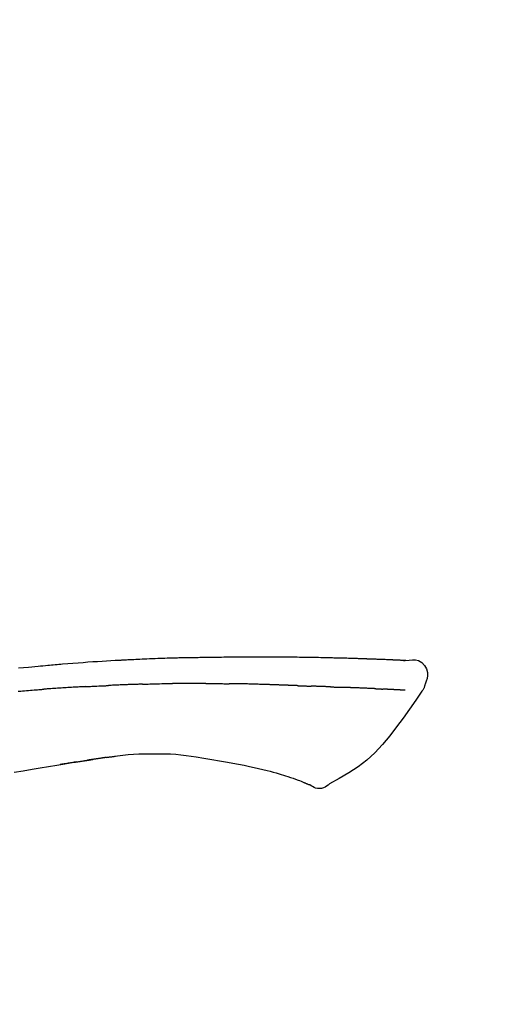
# Model space of a CAD drawing. Extents: x 0 to 26473, y -25 to 8845.
# Drawn here: x 18034 to 18070, y 3079 to 3155 of the extents above; entities that cross this region are included whole.
import ezdxf

# ---------------------------------------------------------------- set-up
doc = ezdxf.new("R2010")
doc.units = 0
doc.header["$LTSCALE"] = 50
doc.header["$MEASUREMENT"] = 0
doc.layers.get('0').update_dxf_attribs({"linetype": 'CONTINUOUS'})
doc.layers.get('DEFPOINTS').update_dxf_attribs({"color": 146, "linetype": 'CONTINUOUS'})
doc.layers.add('150-機器', color=8, linetype='CONTINUOUS')
doc.layers.add('166-寸法B', color=11, linetype='CONTINUOUS')
doc.styles.add('KH001', font='txt')
doc.dimstyles.new('KH1xx030', dxfattribs={"dimscale": 30, "dimtxt": 2, "dimasz": 0.6, "dimexe": 0.3, "dimexo": 1.2, "dimgap": 0.5, "dimtad": 3, "dimdec": 1, "dimdsep": 46, "dimlunit": 6, "dimtxsty": 'KH001', "dimblk": 'DOT', "dimcen": 1, "dimdle": 1, "dimclrd": 256, "dimclre": 256, "dimclrt": 256, "dimadec": 0, "dimazin": 0, "dimtfac": 1, "dimtdec": 1, "dimtix": 1, "dimtmove": 2, "dimatfit": 3, "dimldrblk": 'CLOSEDBLANK', "dimfxl": 1, "dimtolj": 1, "dimtzin": 0, "dimlwd": -1, "dimlwe": -1, "dimarcsym": 0})

# ---------------------------------------------------------------- blocks, each defined once
blk = doc.blocks.new('_Dot')
at = {"color": 0, "linetype": 'ByBlock', "lineweight": -2}
blk.add_line((-0.5, 0), (-1, 0), dxfattribs=at)
at = {"color": 0, "linetype": 'ByBlock', "const_width": 0.5}
blk.add_lwpolyline([(-0.25, 0, 1), (0.25, 0, 1)], format="xyb", close=True, dxfattribs=at)
blk = doc.blocks.new('*D116')
at = {"layer": '166-寸法B', "transparency": 16777216}
for p, q in [((17868.897, 3174.321), (17868.897, 3255.595)), ((19278.897, 2946.045), (19278.897, 3255.595)), ((17886.897, 3246.595), (19260.897, 3246.595))]:
    blk.add_line(p, q, dxfattribs=at)
at = {"layer": 'DEFPOINTS', "color": 0, "transparency": 16777216}
for p in [(19278.897, 3246.595), (17868.897, 3138.321), (19278.897, 2910.045)]:
    blk.add_point(p, dxfattribs=at)
at = {"layer": '166-寸法B', "transparency": 16777216, "xscale": 18, "yscale": 18, "zscale": 18, "rotation": 180}
blk.add_blockref('_Dot', (17868.897, 3246.595), dxfattribs=at)
at = {"layer": '166-寸法B', "transparency": 16777216, "xscale": 18, "yscale": 18, "zscale": 18}
blk.add_blockref('_Dot', (19278.897, 3246.595), dxfattribs=at)
at = {"layer": '166-寸法B', "transparency": 16777216, "insert": (18573.897, 3295.405), "char_height": 60, "attachment_point": 5, "style": 'KH001'}
blk.add_mtext('\\A1;1,410', dxfattribs=at)
blk = doc.blocks.new('_ClosedBlank')
at = {"color": 0, "linetype": 'ByBlock', "lineweight": -2}
for p, q in [((-1, 0.1667), (0, 0)), ((-1, 0.1667), (-1, -0.1667)), ((0, 0), (-1, -0.1667))]:
    blk.add_line(p, q, dxfattribs=at)
blk = doc.blocks.new('F402_D')
at = {"layer": '150-機器', "color": 13, "linetype": 'Continuous'}
for points in [[(-124.739, 208.168), (-124.739, 208.169), (-124.739, 208.171), (-124.739, 208.172), (-124.739, 208.173), (-124.733, 208.18), (-124.722, 208.181), (-124.708, 208.178), (-124.692, 208.174), (-124.629, 208.164), (-124.577, 208.168), (-124.53, 208.178), (-124.481, 208.185), (-124.413, 208.189), (-124.346, 208.192), (-124.279, 208.195), (-124.212, 208.198), (-124.161, 208.201), (-124.111, 208.203), (-124.061, 208.205), (-124.01, 208.207), (-123.996, 208.208), (-123.981, 208.209), (-123.966, 208.209), (-123.952, 208.21), (-123.95, 208.21), (-123.949, 208.21), (-123.947, 208.21), (-123.946, 208.21), (-123.945, 208.21), (-123.944, 208.21), (-123.943, 208.21), (-123.941, 208.21), (-123.94, 208.211), (-123.939, 208.211), (-123.938, 208.211), (-123.937, 208.211), (-123.936, 208.211), (-123.935, 208.211), (-123.933, 208.211), (-123.932, 208.211), (-123.931, 208.211), (-123.93, 208.211), (-123.929, 208.211), (-123.928, 208.211), (-123.927, 208.211), (-123.925, 208.211), (-123.924, 208.211), (-123.923, 208.211), (-123.922, 208.211), (-123.921, 208.211), (-123.92, 208.211), (-123.919, 208.212), (-123.917, 208.212), (-123.916, 208.212), (-123.915, 208.212), (-123.914, 208.212), (-123.909, 208.212), (-123.903, 208.212), (-123.898, 208.212), (-123.892, 208.213), (-123.876, 208.213), (-123.86, 208.214), (-123.844, 208.215), (-123.828, 208.216), (-123.8, 208.217), (-123.773, 208.219), (-123.745, 208.22), (-123.717, 208.221), (-123.678, 208.223), (-123.638, 208.225), (-123.598, 208.227), (-123.558, 208.229), (-123.475, 208.232), (-123.391, 208.236), (-123.308, 208.239), (-123.224, 208.243), (-123.117, 208.247), (-123.009, 208.251), (-122.902, 208.255), (-122.794, 208.26), (-122.703, 208.263), (-122.612, 208.266), (-122.52, 208.269), (-122.429, 208.273), (-122.396, 208.274), (-122.363, 208.275), (-122.33, 208.276), (-122.298, 208.277), (-122.295, 208.277), (-122.292, 208.278), (-122.289, 208.278), (-122.285, 208.278), (-122.284, 208.278), (-122.283, 208.278), (-122.282, 208.278), (-122.281, 208.278), (-122.28, 208.278), (-122.279, 208.278), (-122.277, 208.278), (-122.276, 208.278), (-122.275, 208.278), (-122.274, 208.278), (-122.273, 208.278), (-122.272, 208.278), (-122.271, 208.278), (-122.269, 208.278), (-122.268, 208.278), (-122.267, 208.278), (-122.266, 208.278), (-122.265, 208.278), (-122.264, 208.279), (-122.263, 208.279), (-122.253, 208.279), (-122.242, 208.279), (-122.232, 208.28), (-122.222, 208.28), (-122.197, 208.281), (-122.171, 208.282), (-122.145, 208.282), (-122.119, 208.283), (-122.081, 208.284), (-122.043, 208.286), (-122.006, 208.287), (-121.968, 208.288), (-121.933, 208.29), (-121.899, 208.291), (-121.864, 208.292), (-121.829, 208.294), (-121.799, 208.295), (-121.769, 208.296), (-121.739, 208.297), (-121.709, 208.298), (-121.679, 208.299), (-121.648, 208.3), (-121.618, 208.301), (-121.588, 208.302), (-121.537, 208.304), (-121.485, 208.306), (-121.434, 208.308), (-121.383, 208.31), (-121.307, 208.312), (-121.232, 208.315), (-121.156, 208.318), (-121.08, 208.32), (-120.978, 208.324), (-120.875, 208.327), (-120.773, 208.33), (-120.67, 208.334), (-120.543, 208.337), (-120.417, 208.341), (-120.291, 208.345), (-120.164, 208.349), (-120.051, 208.352), (-119.939, 208.355), (-119.826, 208.358), (-119.713, 208.361), (-119.623, 208.363), (-119.534, 208.365), (-119.444, 208.367), (-119.354, 208.369), (-119.305, 208.37), (-119.256, 208.371), (-119.207, 208.372), (-119.158, 208.373), (-119.058, 208.375), (-118.957, 208.378), (-118.857, 208.38), (-118.757, 208.383), (-118.609, 208.387), (-118.461, 208.39), (-118.312, 208.394), (-118.164, 208.397), (-117.98, 208.401), (-117.796, 208.405), (-117.612, 208.408), (-117.428, 208.411), (-117.251, 208.414), (-117.075, 208.417), (-116.898, 208.42), (-116.721, 208.423), (-116.519, 208.426), (-116.317, 208.43), (-116.115, 208.433), (-115.913, 208.436), (-115.675, 208.439), (-115.438, 208.442), (-115.201, 208.445), (-114.964, 208.446), (-114.694, 208.448), (-114.424, 208.449), (-114.154, 208.449), (-113.884, 208.449), (-113.598, 208.449), (-113.312, 208.45), (-113.027, 208.45), (-112.741, 208.45), (-112.476, 208.45), (-112.212, 208.45), (-111.947, 208.449), (-111.682, 208.447), (-111.462, 208.444), (-111.243, 208.441), (-111.023, 208.437), (-110.803, 208.432), (-110.646, 208.429), (-110.488, 208.425), (-110.33, 208.421), (-110.173, 208.418), (-110.048, 208.416), (-109.923, 208.414), (-109.798, 208.412), (-109.673, 208.41), (-109.568, 208.408), (-109.463, 208.407), (-109.358, 208.406), (-109.253, 208.405), (-109.139, 208.404), (-109.026, 208.403), (-108.912, 208.402), (-108.798, 208.401), (-108.67, 208.4), (-108.542, 208.399), (-108.414, 208.397), (-108.286, 208.396), (-108.152, 208.394), (-108.017, 208.392), (-107.883, 208.389), (-107.749, 208.387), (-107.633, 208.385), (-107.517, 208.382), (-107.401, 208.38), (-107.285, 208.377), (-107.175, 208.375), (-107.066, 208.372), (-106.956, 208.37), (-106.847, 208.367), (-106.703, 208.363), (-106.56, 208.359), (-106.417, 208.355), (-106.274, 208.35), (-106.092, 208.344), (-105.91, 208.338), (-105.728, 208.332), (-105.546, 208.325), (-105.338, 208.317), (-105.129, 208.309), (-104.92, 208.3), (-104.712, 208.291), (-104.531, 208.284), (-104.35, 208.276), (-104.169, 208.267), (-103.988, 208.259), (-103.842, 208.252), (-103.697, 208.245), (-103.551, 208.238), (-103.406, 208.23), (-103.315, 208.226), (-103.225, 208.221), (-103.135, 208.216), (-103.044, 208.212), (-102.99, 208.209), (-102.936, 208.206), (-102.882, 208.203), (-102.828, 208.2), (-102.805, 208.199), (-102.782, 208.198), (-102.759, 208.196), (-102.736, 208.195), (-102.699, 208.193), (-102.662, 208.191), (-102.625, 208.189), (-102.588, 208.187), (-102.258, 208.169), (-101.927, 208.151), (-101.596, 208.133), (-101.265, 208.114), (-100.895, 208.091), (-100.524, 208.066), (-100.153, 208.041), (-99.783, 208.014), (-99.386, 207.983), (-98.989, 207.951), (-98.592, 207.919), (-98.195, 207.886), (-98.051, 207.874), (-97.908, 207.862), (-97.764, 207.85), (-97.621, 207.838), (-97.477, 207.825), (-97.334, 207.813), (-97.19, 207.8), (-97.046, 207.787), (-96.861, 207.771), (-96.676, 207.754), (-96.491, 207.737), (-96.306, 207.72), (-95.55, 207.651), (-94.794, 207.58)], [(-124.735, 208.17), (-124.989, 208.215), (-125.24, 208.243), (-125.482, 208.237), (-125.712, 208.178), (-125.962, 208.028), (-126.172, 207.806), (-126.325, 207.54), (-126.404, 207.253), (-126.406, 207.025), (-126.365, 206.8), (-126.295, 206.577), (-126.21, 206.355)], [(-124.671, 208.175), (-124.659, 208.175), (-124.647, 208.176), (-124.636, 208.177), (-124.624, 208.177), (-124.588, 208.179), (-124.552, 208.181), (-124.516, 208.183), (-124.481, 208.185), (-124.413, 208.189), (-124.346, 208.192), (-124.279, 208.195), (-124.212, 208.198), (-124.161, 208.201), (-124.111, 208.203), (-124.061, 208.205), (-124.01, 208.207), (-123.996, 208.208), (-123.981, 208.209), (-123.966, 208.209), (-123.952, 208.21), (-123.95, 208.21), (-123.949, 208.21), (-123.947, 208.21), (-123.946, 208.21), (-123.945, 208.21), (-123.944, 208.21), (-123.943, 208.21), (-123.941, 208.21), (-123.94, 208.211), (-123.939, 208.211), (-123.938, 208.211), (-123.937, 208.211), (-123.936, 208.211), (-123.935, 208.211), (-123.933, 208.211), (-123.932, 208.211), (-123.931, 208.211), (-123.93, 208.211), (-123.929, 208.211), (-123.928, 208.211), (-123.927, 208.211), (-123.925, 208.211), (-123.924, 208.211), (-123.923, 208.211), (-123.922, 208.211), (-123.921, 208.211), (-123.92, 208.211), (-123.919, 208.212), (-123.917, 208.212), (-123.916, 208.212), (-123.915, 208.212), (-123.914, 208.212), (-123.909, 208.212), (-123.903, 208.212), (-123.898, 208.212), (-123.892, 208.213), (-123.876, 208.213), (-123.86, 208.214), (-123.844, 208.215), (-123.828, 208.216), (-123.8, 208.217), (-123.773, 208.219), (-123.745, 208.22), (-123.717, 208.221), (-123.678, 208.223), (-123.638, 208.225), (-123.598, 208.227), (-123.558, 208.229), (-123.522, 208.23), (-123.486, 208.232), (-123.449, 208.233), (-123.413, 208.235), (-123.387, 208.236), (-123.362, 208.237), (-123.336, 208.238), (-123.31, 208.239), (-123.309, 208.239), (-123.308, 208.239), (-123.307, 208.239), (-123.306, 208.239)], [(-126.21, 206.354), (-126.201, 206.307), (-126.192, 206.261), (-126.182, 206.215), (-126.17, 206.17), (-126.155, 206.123), (-126.137, 206.077), (-126.116, 206.031), (-126.093, 205.988), (-126.066, 205.943), (-126.037, 205.899), (-126.006, 205.857), (-125.974, 205.815)], [(-118.902, 206.145), (-118.884, 206.145), (-118.865, 206.146), (-118.846, 206.147), (-118.828, 206.148), (-118.792, 206.149), (-118.756, 206.151), (-118.721, 206.152), (-118.685, 206.154), (-118.632, 206.156), (-118.58, 206.158), (-118.527, 206.16), (-118.475, 206.162), (-118.426, 206.164), (-118.377, 206.166), (-118.328, 206.167), (-118.279, 206.169), (-118.248, 206.17), (-118.216, 206.172), (-118.184, 206.173), (-118.153, 206.174), (-118.138, 206.175), (-118.122, 206.175), (-118.107, 206.176), (-118.092, 206.176)], [(-118.092, 206.176), (-118.075, 206.177), (-118.057, 206.177), (-118.04, 206.178), (-118.023, 206.179), (-117.99, 206.18), (-117.957, 206.181), (-117.925, 206.182), (-117.892, 206.183), (-117.846, 206.185), (-117.8, 206.186), (-117.754, 206.188), (-117.707, 206.19), (-117.668, 206.191), (-117.628, 206.192), (-117.588, 206.193), (-117.548, 206.195), (-117.524, 206.195), (-117.499, 206.196), (-117.475, 206.197), (-117.45, 206.198), (-117.439, 206.198), (-117.428, 206.198), (-117.417, 206.199), (-117.406, 206.199)], [(-116.401, 206.235), (-116.416, 206.235), (-116.43, 206.234), (-116.444, 206.234), (-116.458, 206.233), (-116.487, 206.232), (-116.515, 206.231), (-116.543, 206.23), (-116.572, 206.229), (-116.614, 206.228), (-116.656, 206.226), (-116.699, 206.225), (-116.741, 206.223), (-116.783, 206.222), (-116.825, 206.22), (-116.867, 206.219), (-116.909, 206.217), (-116.95, 206.216), (-116.992, 206.214), (-117.034, 206.213), (-117.076, 206.211), (-117.117, 206.209), (-117.158, 206.208), (-117.2, 206.206), (-117.241, 206.205), (-117.269, 206.204), (-117.296, 206.203), (-117.324, 206.202), (-117.351, 206.201), (-117.365, 206.2), (-117.378, 206.2), (-117.392, 206.199), (-117.406, 206.199)], [(-116.401, 206.235), (-116.385, 206.236), (-116.369, 206.237), (-116.353, 206.237), (-116.337, 206.238), (-116.305, 206.239), (-116.272, 206.24), (-116.24, 206.241), (-116.208, 206.243), (-116.159, 206.244), (-116.11, 206.246), (-116.061, 206.248), (-116.012, 206.25), (-115.963, 206.251), (-115.914, 206.253), (-115.865, 206.255), (-115.816, 206.257), (-115.766, 206.259), (-115.717, 206.26), (-115.667, 206.262), (-115.618, 206.264), (-115.568, 206.266), (-115.518, 206.268), (-115.469, 206.269), (-115.419, 206.271), (-115.369, 206.273), (-115.319, 206.275), (-115.269, 206.277), (-115.219, 206.278), (-115.168, 206.28), (-115.118, 206.282), (-115.067, 206.284), (-115.017, 206.286), (-114.966, 206.288), (-114.916, 206.289), (-114.865, 206.291), (-114.814, 206.293), (-114.763, 206.295), (-114.712, 206.297), (-114.661, 206.299), (-114.611, 206.301), (-114.576, 206.302), (-114.542, 206.303), (-114.508, 206.304), (-114.474, 206.306), (-114.457, 206.306), (-114.44, 206.307), (-114.422, 206.307), (-114.405, 206.308)], [(-114.405, 206.308), (-114.38, 206.309), (-114.354, 206.31), (-114.328, 206.311), (-114.302, 206.312), (-114.25, 206.314), (-114.198, 206.316), (-114.147, 206.318), (-114.095, 206.319), (-114.007, 206.322), (-113.918, 206.325), (-113.83, 206.327), (-113.742, 206.33), (-113.636, 206.333), (-113.53, 206.336), (-113.424, 206.339), (-113.318, 206.343), (-113.194, 206.346), (-113.07, 206.35), (-112.946, 206.354), (-112.822, 206.358), (-112.706, 206.361), (-112.59, 206.365), (-112.475, 206.369), (-112.359, 206.372), (-112.277, 206.374), (-112.195, 206.376), (-112.114, 206.377), (-112.032, 206.38), (-111.984, 206.383), (-111.936, 206.385), (-111.889, 206.387), (-111.841, 206.388), (-111.81, 206.387), (-111.78, 206.386), (-111.749, 206.385), (-111.718, 206.385), (-111.697, 206.385), (-111.676, 206.384), (-111.655, 206.384), (-111.635, 206.384), (-111.624, 206.384), (-111.614, 206.384), (-111.603, 206.384), (-111.593, 206.384)], [(-111.593, 206.384), (-111.579, 206.384), (-111.564, 206.384), (-111.55, 206.384), (-111.536, 206.384), (-111.507, 206.384), (-111.478, 206.384), (-111.45, 206.384), (-111.421, 206.384), (-111.378, 206.384), (-111.335, 206.384), (-111.292, 206.384), (-111.249, 206.384), (-111.22, 206.384), (-111.191, 206.384), (-111.163, 206.385), (-111.134, 206.385), (-111.119, 206.385), (-111.105, 206.385), (-111.091, 206.385), (-111.076, 206.385)], [(-110.051, 206.397), (-110.094, 206.396), (-110.136, 206.396), (-110.179, 206.396), (-110.222, 206.395), (-110.308, 206.395), (-110.393, 206.394), (-110.479, 206.393), (-110.564, 206.392), (-110.649, 206.391), (-110.735, 206.39), (-110.82, 206.389), (-110.906, 206.387), (-110.948, 206.387), (-110.991, 206.386), (-111.034, 206.386), (-111.076, 206.385)], [(-109.265, 206.404), (-109.313, 206.403), (-109.361, 206.403), (-109.409, 206.402), (-109.457, 206.402), (-109.523, 206.401), (-109.588, 206.401), (-109.654, 206.4), (-109.719, 206.399), (-109.784, 206.399), (-109.85, 206.398), (-109.915, 206.398), (-109.981, 206.397), (-109.998, 206.397), (-110.016, 206.397), (-110.033, 206.397), (-110.051, 206.397)], [(-109.265, 206.404), (-109.24, 206.404), (-109.214, 206.404), (-109.189, 206.404), (-109.163, 206.404), (-109.11, 206.405), (-109.056, 206.405), (-109.003, 206.406), (-108.949, 206.406), (-108.865, 206.407), (-108.781, 206.407), (-108.697, 206.408), (-108.613, 206.408), (-108.521, 206.409), (-108.429, 206.409), (-108.337, 206.41), (-108.245, 206.41), (-108.182, 206.41), (-108.118, 206.41), (-108.054, 206.41), (-107.99, 206.41), (-107.957, 206.41), (-107.924, 206.41), (-107.891, 206.41), (-107.857, 206.41)], [(-107.857, 206.41), (-107.811, 206.41), (-107.765, 206.41), (-107.719, 206.41), (-107.673, 206.41), (-107.577, 206.41), (-107.481, 206.41), (-107.385, 206.409), (-107.288, 206.409), (-107.192, 206.408), (-107.096, 206.407), (-106.999, 206.406), (-106.903, 206.405), (-106.853, 206.405), (-106.802, 206.404), (-106.752, 206.404), (-106.702, 206.403)], [(-104.371, 206.352), (-104.399, 206.353), (-104.426, 206.353), (-104.454, 206.354), (-104.481, 206.355), (-104.533, 206.356), (-104.585, 206.358), (-104.636, 206.36), (-104.688, 206.361), (-104.814, 206.365), (-104.94, 206.369), (-105.066, 206.372), (-105.192, 206.376), (-105.359, 206.381), (-105.525, 206.386), (-105.692, 206.39), (-105.859, 206.394), (-106.002, 206.396), (-106.144, 206.397), (-106.286, 206.399), (-106.429, 206.4), (-106.497, 206.401), (-106.565, 206.402), (-106.634, 206.403), (-106.702, 206.403)], [(-104.371, 206.352), (-104.335, 206.351), (-104.3, 206.349), (-104.264, 206.348), (-104.228, 206.347), (-104.152, 206.345), (-104.076, 206.343), (-104, 206.34), (-103.924, 206.338), (-103.804, 206.334), (-103.683, 206.33), (-103.563, 206.326), (-103.443, 206.322), (-103.359, 206.318), (-103.274, 206.315), (-103.19, 206.312), (-103.106, 206.308), (-103.061, 206.307), (-103.017, 206.305), (-102.973, 206.303), (-102.929, 206.301)], [(-102.929, 206.301), (-102.882, 206.3), (-102.834, 206.298), (-102.787, 206.296), (-102.74, 206.294), (-102.642, 206.29), (-102.544, 206.286), (-102.445, 206.282), (-102.347, 206.277), (-102.249, 206.273), (-102.151, 206.268), (-102.052, 206.263), (-101.954, 206.257), (-101.903, 206.255), (-101.852, 206.252), (-101.801, 206.25), (-101.75, 206.247)], [(-99.942, 206.161), (-99.992, 206.164), (-100.042, 206.166), (-100.092, 206.169), (-100.142, 206.171), (-100.242, 206.176), (-100.342, 206.182), (-100.443, 206.187), (-100.543, 206.192), (-100.693, 206.199), (-100.844, 206.206), (-100.995, 206.213), (-101.145, 206.22), (-101.246, 206.224), (-101.346, 206.229), (-101.447, 206.233), (-101.547, 206.237), (-101.598, 206.239), (-101.648, 206.241), (-101.698, 206.244), (-101.749, 206.246)], [(-99.942, 206.161), (-99.897, 206.159), (-99.853, 206.156), (-99.808, 206.154), (-99.763, 206.152), (-99.674, 206.147), (-99.585, 206.142), (-99.495, 206.138), (-99.406, 206.133), (-99.272, 206.125), (-99.138, 206.118), (-99.005, 206.11), (-98.871, 206.102), (-98.738, 206.094), (-98.604, 206.087), (-98.471, 206.078), (-98.338, 206.07), (-98.205, 206.062), (-98.072, 206.054), (-97.939, 206.045), (-97.807, 206.037), (-97.674, 206.028), (-97.542, 206.019), (-97.409, 206.01), (-97.277, 206.001), (-97.189, 205.995), (-97.101, 205.989), (-97.013, 205.982), (-96.925, 205.976), (-96.881, 205.973), (-96.837, 205.97), (-96.793, 205.967), (-96.749, 205.964)], [(-125.969, 205.818), (-125.488, 205.122), (-125.003, 204.428), (-124.511, 203.736), (-124.008, 203.049), (-123.48, 202.358), (-122.927, 201.689), (-122.339, 201.056), (-121.707, 200.475), (-121.033, 199.96), (-120.319, 199.494), (-119.579, 199.06), (-118.826, 198.643)], [(-124.672, 205.884), (-124.659, 205.884), (-124.647, 205.885), (-124.635, 205.885), (-124.623, 205.886), (-124.598, 205.887), (-124.574, 205.888), (-124.549, 205.89), (-124.525, 205.891), (-124.485, 205.893), (-124.446, 205.895), (-124.406, 205.897), (-124.367, 205.899), (-124.325, 205.901), (-124.283, 205.903), (-124.241, 205.905), (-124.199, 205.907), (-124.154, 205.91), (-124.109, 205.912), (-124.064, 205.914), (-124.02, 205.917), (-123.972, 205.919), (-123.925, 205.922), (-123.877, 205.924), (-123.829, 205.926), (-123.79, 205.929), (-123.75, 205.931), (-123.71, 205.933), (-123.67, 205.935), (-123.638, 205.936), (-123.607, 205.938), (-123.576, 205.939), (-123.545, 205.941), (-123.523, 205.942), (-123.502, 205.943), (-123.48, 205.945), (-123.458, 205.946), (-123.435, 205.947), (-123.413, 205.948), (-123.39, 205.949), (-123.367, 205.951), (-123.351, 205.952), (-123.335, 205.952), (-123.319, 205.953), (-123.304, 205.954), (-123.296, 205.955), (-123.288, 205.955), (-123.279, 205.956), (-123.271, 205.956)], [(-123.271, 205.956), (-123.263, 205.957), (-123.254, 205.957), (-123.245, 205.958), (-123.237, 205.958), (-123.219, 205.959), (-123.201, 205.96), (-123.183, 205.961), (-123.166, 205.962), (-123.138, 205.964), (-123.11, 205.965), (-123.083, 205.967), (-123.055, 205.969), (-123.036, 205.97), (-123.017, 205.971), (-122.998, 205.972), (-122.978, 205.973), (-122.969, 205.974), (-122.959, 205.974), (-122.949, 205.975), (-122.939, 205.975)], [(-122.401, 206.001), (-122.411, 206.001), (-122.421, 206), (-122.43, 206), (-122.44, 205.999), (-122.459, 205.999), (-122.479, 205.998), (-122.498, 205.997), (-122.517, 205.996), (-122.545, 205.995), (-122.573, 205.993), (-122.601, 205.992), (-122.629, 205.991), (-122.656, 205.989), (-122.683, 205.988), (-122.709, 205.987), (-122.736, 205.985), (-122.762, 205.984), (-122.788, 205.983), (-122.814, 205.982), (-122.84, 205.98), (-122.856, 205.979), (-122.873, 205.979), (-122.89, 205.978), (-122.906, 205.977), (-122.915, 205.977), (-122.923, 205.976), (-122.931, 205.976), (-122.939, 205.975)], [(-122.401, 206.001), (-122.384, 206.002), (-122.366, 206.003), (-122.349, 206.004), (-122.331, 206.005), (-122.295, 206.006), (-122.259, 206.008), (-122.223, 206.01), (-122.187, 206.011), (-122.131, 206.014), (-122.074, 206.016), (-122.017, 206.019), (-121.961, 206.022), (-121.9, 206.024), (-121.84, 206.027), (-121.78, 206.03), (-121.72, 206.032), (-121.656, 206.035), (-121.591, 206.038), (-121.527, 206.04), (-121.463, 206.043), (-121.395, 206.046), (-121.327, 206.049), (-121.259, 206.052), (-121.191, 206.054), (-121.13, 206.057), (-121.07, 206.059), (-121.01, 206.062), (-120.949, 206.064), (-120.899, 206.066), (-120.848, 206.068), (-120.798, 206.07), (-120.748, 206.072), (-120.709, 206.074), (-120.671, 206.075), (-120.633, 206.076), (-120.595, 206.078), (-120.559, 206.079), (-120.522, 206.081), (-120.486, 206.082), (-120.45, 206.083), (-120.426, 206.084), (-120.402, 206.085), (-120.379, 206.086), (-120.355, 206.086), (-120.343, 206.087), (-120.332, 206.087), (-120.32, 206.088), (-120.309, 206.088)], [(-120.309, 206.088), (-120.3, 206.088), (-120.292, 206.089), (-120.284, 206.089), (-120.275, 206.089), (-120.258, 206.09), (-120.24, 206.09), (-120.223, 206.091), (-120.205, 206.091), (-120.177, 206.092), (-120.149, 206.093), (-120.121, 206.095), (-120.093, 206.096), (-120.061, 206.097), (-120.029, 206.099), (-119.997, 206.1), (-119.965, 206.102), (-119.942, 206.103), (-119.92, 206.104), (-119.897, 206.105), (-119.874, 206.107), (-119.862, 206.107), (-119.85, 206.108), (-119.838, 206.109), (-119.825, 206.109)], [(-118.902, 206.145), (-118.916, 206.144), (-118.929, 206.143), (-118.943, 206.143), (-118.957, 206.142), (-118.985, 206.141), (-119.013, 206.14), (-119.04, 206.139), (-119.068, 206.138), (-119.124, 206.135), (-119.179, 206.133), (-119.234, 206.131), (-119.289, 206.128), (-119.353, 206.125), (-119.416, 206.122), (-119.479, 206.12), (-119.543, 206.117), (-119.592, 206.116), (-119.64, 206.114), (-119.689, 206.113), (-119.738, 206.112), (-119.76, 206.111), (-119.782, 206.11), (-119.804, 206.11), (-119.825, 206.109)], [(-94.771, 205.807), (-94.957, 205.823), (-95.106, 205.835), (-95.255, 205.848), (-95.404, 205.86), (-95.553, 205.872), (-95.703, 205.884), (-95.852, 205.896), (-96.001, 205.908), (-96.151, 205.919), (-96.25, 205.927), (-96.35, 205.934), (-96.45, 205.941), (-96.549, 205.949), (-96.599, 205.952), (-96.649, 205.956), (-96.699, 205.96), (-96.749, 205.964)], [(-105.314, 200.962), (-105.723, 200.967), (-106.132, 200.968), (-106.541, 200.96), (-106.948, 200.939), (-107.342, 200.902), (-107.734, 200.854), (-108.126, 200.797), (-108.518, 200.736)], [(-102.035, 200.753), (-102.441, 200.814), (-102.848, 200.87), (-103.256, 200.917), (-103.665, 200.951), (-104.076, 200.969), (-104.488, 200.974), (-104.901, 200.971), (-105.314, 200.962)], [(-110.931, 200.339), (-111.36, 200.255), (-111.79, 200.17), (-112.219, 200.085), (-112.649, 200)], [(-108.518, 200.736), (-109.121, 200.637), (-109.724, 200.538), (-110.328, 200.438), (-110.931, 200.339)], [(-101.596, 200.694), (-101.654, 200.703), (-101.712, 200.711), (-101.77, 200.72), (-101.828, 200.728), (-101.886, 200.736), (-101.944, 200.743), (-102.003, 200.751), (-102.061, 200.758), (-102.119, 200.765), (-102.178, 200.771), (-102.236, 200.778), (-102.294, 200.784)], [(-101.596, 200.694), (-101.589, 200.693), (-101.582, 200.692), (-101.576, 200.691), (-101.569, 200.691), (-101.557, 200.689), (-101.545, 200.687), (-101.532, 200.685), (-101.52, 200.684), (-101.504, 200.681), (-101.487, 200.679), (-101.471, 200.676), (-101.454, 200.674), (-101.441, 200.672), (-101.428, 200.67), (-101.415, 200.668), (-101.402, 200.667), (-101.38, 200.663), (-101.358, 200.66), (-101.335, 200.657), (-101.313, 200.654), (-101.28, 200.649), (-101.248, 200.644), (-101.215, 200.639), (-101.182, 200.635), (-101.138, 200.628), (-101.094, 200.622), (-101.049, 200.615), (-101.005, 200.609), (-100.961, 200.602), (-100.917, 200.596), (-100.873, 200.589), (-100.83, 200.583), (-100.786, 200.576), (-100.743, 200.57), (-100.699, 200.563), (-100.656, 200.557), (-100.612, 200.55), (-100.569, 200.544), (-100.526, 200.538), (-100.483, 200.531), (-100.438, 200.524), (-100.392, 200.518), (-100.347, 200.511), (-100.302, 200.504), (-100.271, 200.499), (-100.24, 200.495), (-100.209, 200.49), (-100.178, 200.485), (-100.162, 200.483), (-100.145, 200.48), (-100.128, 200.478), (-100.112, 200.475)], [(-99.274, 200.346), (-99.282, 200.347), (-99.291, 200.348), (-99.299, 200.35), (-99.308, 200.351), (-99.383, 200.363), (-99.457, 200.374), (-99.532, 200.386), (-99.606, 200.398), (-99.712, 200.414), (-99.818, 200.43), (-99.923, 200.447), (-100.029, 200.463), (-100.126, 200.478), (-100.223, 200.492), (-100.321, 200.507), (-100.418, 200.521), (-100.449, 200.526), (-100.48, 200.531), (-100.511, 200.535), (-100.543, 200.54)], [(-100.174, 200.484), (-100.204, 200.489), (-100.235, 200.494), (-100.266, 200.498), (-100.297, 200.503), (-100.328, 200.508), (-100.358, 200.512), (-100.389, 200.517), (-100.42, 200.522), (-100.451, 200.526), (-100.481, 200.531), (-100.512, 200.536), (-100.543, 200.54)], [(-94.439, 199.545), (-95.135, 199.67), (-95.832, 199.792), (-96.467, 199.899), (-97.102, 200.004), (-97.738, 200.106), (-98.374, 200.207), (-98.646, 200.25), (-98.919, 200.292), (-99.192, 200.335), (-99.464, 200.377), (-99.542, 200.389), (-99.62, 200.401), (-99.698, 200.413), (-99.775, 200.424), (-99.804, 200.429), (-99.833, 200.433), (-99.861, 200.438), (-99.89, 200.442), (-99.892, 200.442), (-99.895, 200.443), (-99.897, 200.443), (-99.9, 200.443), (-99.901, 200.444), (-99.902, 200.444), (-99.903, 200.444), (-99.904, 200.444), (-99.906, 200.444), (-99.907, 200.444), (-99.908, 200.445), (-99.909, 200.445), (-99.911, 200.445), (-99.913, 200.445), (-99.915, 200.446), (-99.918, 200.446), (-99.936, 200.449), (-99.954, 200.451), (-99.972, 200.454), (-99.99, 200.457), (-100.008, 200.459), (-100.025, 200.462), (-100.043, 200.465), (-100.061, 200.467), (-100.075, 200.47), (-100.09, 200.472), (-100.104, 200.474), (-100.119, 200.476)], [(-99.274, 200.346), (-99.271, 200.345), (-99.269, 200.345), (-99.266, 200.344), (-99.263, 200.344), (-99.217, 200.337), (-99.172, 200.33), (-99.126, 200.322), (-99.08, 200.315), (-98.992, 200.301), (-98.903, 200.287), (-98.815, 200.273), (-98.727, 200.259), (-98.623, 200.243), (-98.52, 200.226), (-98.416, 200.209), (-98.312, 200.192), (-98.251, 200.182), (-98.191, 200.172), (-98.13, 200.163), (-98.07, 200.153), (-98.051, 200.15), (-98.033, 200.147), (-98.015, 200.144), (-97.997, 200.141)], [(-99.274, 200.346), (-99.274, 200.346), (-99.274, 200.346), (-99.274, 200.346), (-99.274, 200.346), (-99.274, 200.346), (-99.274, 200.346), (-99.274, 200.346), (-99.274, 200.346)], [(-114.015, 199.679), (-114.244, 199.621), (-114.473, 199.561), (-114.7, 199.498), (-114.927, 199.432), (-115.097, 199.379), (-115.267, 199.325), (-115.436, 199.268), (-115.605, 199.212)], [(-112.649, 200), (-112.99, 199.92), (-113.332, 199.84), (-113.674, 199.76), (-114.015, 199.679)], [(-118.826, 198.643), (-118.713, 198.554), (-118.599, 198.47), (-118.478, 198.397), (-118.35, 198.34), (-118.205, 198.302), (-118.054, 198.287), (-117.902, 198.297), (-117.756, 198.33), (-117.637, 198.378), (-117.524, 198.439), (-117.415, 198.509), (-117.309, 198.583)], [(-116.852, 198.754), (-116.874, 198.745), (-116.896, 198.737), (-116.918, 198.728), (-116.94, 198.719), (-116.976, 198.704), (-117.013, 198.69), (-117.049, 198.675), (-117.085, 198.661), (-117.122, 198.645), (-117.159, 198.628), (-117.197, 198.612), (-117.237, 198.6), (-117.253, 198.598), (-117.268, 198.596), (-117.282, 198.59), (-117.294, 198.577), (-117.296, 198.575), (-117.297, 198.572), (-117.298, 198.571), (-117.3, 198.57), (-117.301, 198.571), (-117.301, 198.572), (-117.302, 198.574), (-117.303, 198.575)], [(-115.605, 199.212), (-115.805, 199.149), (-116.005, 199.085), (-116.203, 199.017), (-116.399, 198.944), (-116.511, 198.9), (-116.623, 198.853), (-116.734, 198.805), (-116.845, 198.757)]]:
    blk.add_lwpolyline(points, dxfattribs=at)
blk = doc.blocks.new('*D161')
at = {"layer": '166-寸法B', "linetype": 'ByBlock', "transparency": 16777216}
for p, q in [((17868.897, 2931.115), (17868.897, 3167.045)), ((18518.897, 2931.115), (18518.897, 3167.045)), ((18500.897, 3158.045), (17886.897, 3158.045))]:
    blk.add_line(p, q, dxfattribs=at)
at = {"layer": 'DEFPOINTS', "color": 0, "transparency": 16777216}
for p in [(17868.897, 3158.045), (17868.897, 2895.115), (18518.897, 2895.115)]:
    blk.add_point(p, dxfattribs=at)
at = {"layer": '166-寸法B', "transparency": 16777216, "xscale": 18, "yscale": 18, "zscale": 18, "rotation": 180}
blk.add_blockref('_Dot', (17868.897, 3158.045), dxfattribs=at)
at = {"layer": '166-寸法B', "transparency": 16777216, "xscale": 18, "yscale": 18, "zscale": 18}
blk.add_blockref('_Dot', (18518.897, 3158.045), dxfattribs=at)
at = {"layer": '166-寸法B', "transparency": 16777216, "insert": (18193.897, 3203.045), "char_height": 60, "attachment_point": 5, "style": 'KH001'}
blk.add_mtext('\\A1;650', dxfattribs=at)

msp = doc.modelspace()

# ---------------------------------------------------------------- block references
at = {"layer": '150-機器', "xscale": -1}
msp.add_blockref('F402_D', (17938.897, 2897.808), dxfattribs=at)

# ---------------------------------------------------------------- dimensions: what is measured, and where the dimension line sits
at = {"layer": '166-寸法B'}
dim = msp.add_linear_dim(base=(19278.897, 3246.595), p1=(17868.897, 3138.321), p2=(19278.897, 2910.045), dimstyle='KH1xx030', dxfattribs=at)
dim.commit()
dim.dimension.update_dxf_attribs({"geometry": '*D116', "text_midpoint": (18573.897, 3295.405)})
dim = msp.add_linear_dim(base=(17868.897, 3158.045), p1=(18518.897, 2895.115), p2=(17868.897, 2895.115), dimstyle='KH1xx030', override={"dimfxl": 0.5, "dimarcsym": 1}, dxfattribs=at)
dim.commit()
dim.dimension.update_dxf_attribs({"geometry": '*D161', "text_midpoint": (18193.897, 3203.045)})

doc.saveas('drawing.dxf')
